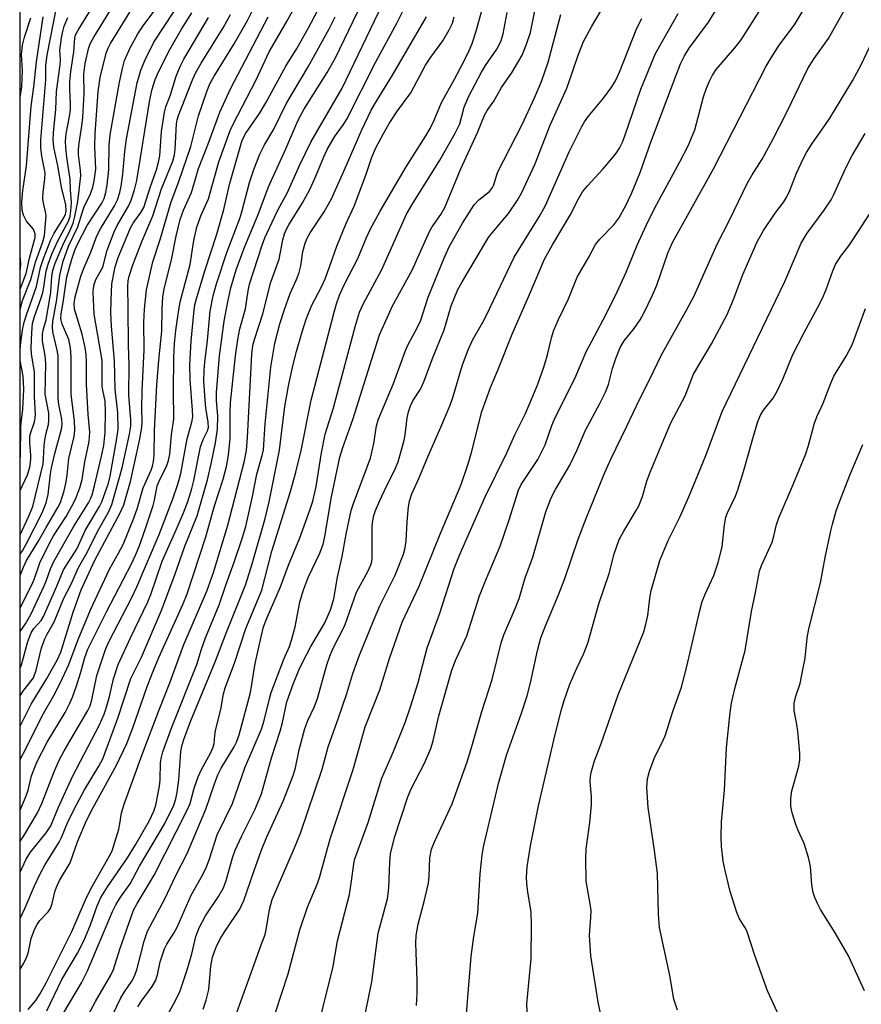
# Model space of a CAD drawing. Units: inches. Extents: x 1309760 to 1315760, y 497449 to 501450.
# Drawn here: x 1309760 to 1309940, y 498274 to 498484 of the extents above; entities that cross this region are included whole.
import ezdxf

# ---------------------------------------------------------------- set-up
doc = ezdxf.new("R2010")
doc.units = ezdxf.units.IN
doc.header["$MEASUREMENT"] = 0
doc.layers.add('NTRL-Trees', color=3, linetype='Continuous')
doc.layers.add('Undefined', color=1, linetype='Continuous')

msp = doc.modelspace()

# ---------------------------------------------------------------- linework, layer by layer
at = {"layer": 'NTRL-Trees'}
msp.add_polyline3d([(1309760.01, 497449.68, 0), (1309760.39, 501449.5, 0)], dxfattribs=at)
at = {"layer": 'Undefined'}
for points, elevation in [([(1309844.85, 498273.51), (1309844.98, 498276.08), (1309845, 498278.92), (1309844.69, 498286.84), (1309844.76, 498288.5), (1309845.21, 498290.89), (1309846.52, 498295.72), (1309847.46, 498299.7), (1309847.59, 498301.16), (1309847.7, 498305.07), (1309848.08, 498306.92), (1309848.72, 498308.52), (1309852.46, 498316.63), (1309855.74, 498325.85), (1309856.7, 498328.88), (1309858.81, 498336.39), (1309861.04, 498343.22), (1309862.95, 498351.06), (1309863.56, 498352.73), (1309865.97, 498358.36), (1309866.8, 498360.54), (1309868.08, 498364.98), (1309869.76, 498369.34), (1309872.52, 498379.07), (1309873.65, 498382.06), (1309874.57, 498383.82), (1309877.69, 498389.06), (1309879.14, 498392.17), (1309880.98, 498396.55), (1309884.07, 498402.23), (1309885.27, 498404.64), (1309885.9, 498406.29), (1309886.79, 498409.69), (1309887.47, 498411.86), (1309888.43, 498414.2), (1309889.25, 498415.61), (1309891.39, 498418.27), (1309892.68, 498420.15), (1309893.52, 498421.67), (1309895.32, 498425.37), (1309896.26, 498427.53), (1309898.59, 498434.4), (1309899.58, 498436.64), (1309908.4, 498452.37), (1309919.64, 498474.36), (1309920.69, 498476.14), (1309922.45, 498478.84), (1309925.73, 498483.2), (1309929.32, 498489.34)], 308), ([(1309821.07, 498256.44), (1309825.09, 498274.17), (1309826.96, 498281.5), (1309827.98, 498287.33), (1309830.53, 498297.23), (1309831, 498300.09), (1309831.44, 498303.79), (1309831.68, 498304.89), (1309834.53, 498312.63), (1309837.47, 498322.1), (1309839.97, 498327.79), (1309842.41, 498334.04), (1309843.58, 498337.34), (1309845.2, 498342.56), (1309847.18, 498349.96), (1309849.83, 498357.43), (1309852.91, 498366.92), (1309854.09, 498369.83), (1309859.56, 498382.29), (1309864.19, 498391.68), (1309865.92, 498395.52), (1309868.15, 498400.11), (1309869.54, 498403.32), (1309870.78, 498406.35), (1309872.11, 498409.97), (1309872.87, 498412.63), (1309873.71, 498416.25), (1309874.22, 498417.9), (1309875.22, 498420.19), (1309877.4, 498424.63), (1309879.25, 498429.21), (1309881.69, 498433.48), (1309883.15, 498436.23), (1309884.09, 498437.36), (1309887.06, 498440.46), (1309888.11, 498441.82), (1309889.63, 498444.53), (1309890.87, 498447.11), (1309892.69, 498451.6), (1309894.98, 498458.1), (1309900.38, 498472.45), (1309901.33, 498474.84), (1309902.16, 498476.59), (1309903.18, 498478.19), (1309907.3, 498483.77), (1309909.4, 498487.1)], 304), ([(1309814.75, 498272.01), (1309817.44, 498280.29), (1309819.95, 498289.66), (1309821.58, 498294.55), (1309823.67, 498299.6), (1309824.21, 498301.1), (1309826.42, 498309.17), (1309831.29, 498323.97), (1309833.86, 498333.09), (1309836.99, 498340.98), (1309839.09, 498347.69), (1309841.79, 498355.48), (1309845.44, 498363.19), (1309849.91, 498374.29), (1309854.4, 498384.92), (1309855.9, 498389.35), (1309856.64, 498391.76), (1309858.87, 498400.53), (1309860.72, 498405.65), (1309862.29, 498409.38), (1309865.34, 498417.03), (1309869.06, 498425.56), (1309872.21, 498433.09), (1309873.92, 498436.14), (1309877.71, 498442.46), (1309879.52, 498446.02), (1309880.36, 498447.46), (1309881.41, 498448.79), (1309884.68, 498452.31), (1309886.76, 498454.72), (1309887.66, 498455.85), (1309888.25, 498456.83), (1309888.89, 498458.13), (1309889.41, 498459.47), (1309892.84, 498469.45), (1309895.94, 498477.04), (1309900.84, 498485.64)], 302), ([(1309833.48, 498269.55), (1309835.31, 498278.54), (1309836.68, 498289.01), (1309838.63, 498296.32), (1309838.84, 498297.36), (1309838.97, 498298.75), (1309839.14, 498304.08), (1309839.33, 498305.91), (1309840.18, 498309.41), (1309843.01, 498318.16), (1309843.72, 498319.85), (1309846.6, 498325.35), (1309847.92, 498328.47), (1309848.4, 498330.1), (1309849.63, 498335.48), (1309852.42, 498345.21), (1309853.22, 498347.25), (1309855.63, 498352.53), (1309858.37, 498361.1), (1309859.6, 498364.31), (1309862.74, 498371.74), (1309864.7, 498377.37), (1309866.66, 498383.73), (1309867.24, 498384.89), (1309870.78, 498390.26), (1309871.77, 498392.07), (1309872.37, 498393.42), (1309873.79, 498397.52), (1309874.36, 498398.9), (1309878.94, 498408.05), (1309881.14, 498413.25), (1309884.75, 498420.08), (1309887.4, 498425.32), (1309889.68, 498430.33), (1309892.05, 498436.09), (1309893.98, 498440.26), (1309895.84, 498444.05), (1309901.18, 498453.87), (1309902.96, 498457.3), (1309904.36, 498460.74), (1309906.25, 498467.81), (1309906.86, 498469.66), (1309907.5, 498471.17), (1309908.18, 498472.42), (1309908.97, 498473.61), (1309912.95, 498478.24), (1309914.29, 498479.98), (1309918.17, 498486.04)], 306), ([(1309855.15, 498266.55), (1309856.53, 498284), (1309857.1, 498288.25), (1309858, 498293.22), (1309858.49, 498301.67), (1309858.88, 498305.63), (1309859.18, 498307.46), (1309862.37, 498320.97), (1309864.14, 498327.07), (1309867.34, 498336), (1309868.53, 498339.73), (1309869.24, 498342.53), (1309870.73, 498349.44), (1309871.48, 498352.09), (1309872.43, 498354.7), (1309875.22, 498361.3), (1309876.59, 498364.81), (1309879.42, 498373.19), (1309881.2, 498377.88), (1309885.13, 498387.48), (1309886.4, 498390.3), (1309889.87, 498397.38), (1309892.57, 498403.09), (1309894.78, 498407.44), (1309897.21, 498412.46), (1309902.69, 498422.34), (1309904.22, 498425.27), (1309909.13, 498436.3), (1309911.82, 498441.43), (1309915.6, 498449.23), (1309916.61, 498451.11), (1309918.76, 498454.5), (1309921.07, 498458.69), (1309924.03, 498464.5), (1309928.53, 498473.85), (1309929.89, 498476.02), (1309932.99, 498480.24), (1309936.56, 498486.6)], 310), ([(1309806.46, 498271.99), (1309810.18, 498282.28), (1309811.62, 498286.49), (1309812.48, 498288.71), (1309812.81, 498290.09), (1309813.41, 498294.01), (1309814.01, 498296.16), (1309818.81, 498307.2), (1309820.04, 498310.35), (1309824.67, 498324.01), (1309825.96, 498328.8), (1309828.21, 498335.05), (1309829.94, 498340.23), (1309831.28, 498344.53), (1309832.67, 498348.41), (1309835.66, 498355.79), (1309837.06, 498358.93), (1309840.31, 498365.49), (1309842.08, 498370.03), (1309842.46, 498371.4), (1309842.68, 498372.83), (1309842.88, 498376.9), (1309843.18, 498380.15), (1309843.4, 498381.33), (1309843.87, 498382.93), (1309845.34, 498386.18), (1309847.27, 498390.84), (1309850.07, 498397.16), (1309852.06, 498401.88), (1309852.63, 498403.52), (1309854.71, 498410.49), (1309855.88, 498413.69), (1309856.82, 498415.74), (1309859.06, 498419.61), (1309859.84, 498421.1), (1309865.78, 498433.49), (1309871.09, 498442.17), (1309872.43, 498444.57), (1309877.5, 498456.03), (1309880.24, 498461.42), (1309880.82, 498462.42), (1309881.67, 498463.63), (1309884.86, 498467.53), (1309886.63, 498469.94), (1309887.42, 498471.19), (1309888.27, 498473.04), (1309892.01, 498482.51), (1309893.03, 498484.54)], 300), ([(1309868.57, 498270.56), (1309868.47, 498273.84), (1309869.4, 498283.51), (1309869.48, 498290.71), (1309869.39, 498293.52), (1309868.66, 498297.71), (1309868.43, 498299.57), (1309868.39, 498300.94), (1309868.52, 498303.16), (1309869.26, 498307.68), (1309870.95, 498316.21), (1309874.51, 498331.45), (1309875.87, 498336.81), (1309876.46, 498338.73), (1309877.69, 498342.23), (1309879.15, 498345.63), (1309880.55, 498348.62), (1309881.48, 498351.01), (1309883.83, 498359.37), (1309886.04, 498365.91), (1309887.1, 498370.07), (1309888.21, 498373.12), (1309889.17, 498374.95), (1309891.86, 498379.35), (1309892.38, 498380.32), (1309893.18, 498382.36), (1309894.14, 498385.6), (1309894.82, 498387.51), (1309899.23, 498398.06), (1309902.34, 498403.83), (1309904.08, 498408.47), (1309907.93, 498415.01), (1309911.31, 498421.27), (1309912.65, 498424.45), (1309914.63, 498429.82), (1309917.68, 498436.76), (1309919.06, 498439.25), (1309921.57, 498442.9), (1309923.38, 498445.36), (1309924.05, 498446.44), (1309924.67, 498447.78), (1309926.13, 498451.5), (1309927.61, 498454.67), (1309928.29, 498455.91), (1309929.46, 498457.82), (1309931.56, 498460.77), (1309933.22, 498463.25), (1309938.08, 498471.25), (1309939.95, 498474.67), (1309942.35, 498479.74)], 312), ([(1309885.1, 498267.85), (1309883.74, 498274.19), (1309882.11, 498284.1), (1309881.88, 498288.45), (1309882.18, 498292.35), (1309882.2, 498293.79), (1309882.02, 498295.23), (1309881.17, 498300.12), (1309881.05, 498305.04), (1309881.14, 498307.01), (1309881.9, 498312.65), (1309882.28, 498316.45), (1309882.3, 498318.18), (1309882.01, 498321.33), (1309882.06, 498322.48), (1309882.21, 498323.33), (1309882.95, 498325.81), (1309884.36, 498329.5), (1309887.97, 498339.92), (1309893.49, 498353.4), (1309893.93, 498355.02), (1309894.34, 498356.93), (1309894.74, 498360.61), (1309895.02, 498362.23), (1309896.9, 498368.67), (1309898.7, 498372.96), (1309901.18, 498377.92), (1309903.1, 498382.29), (1309906.71, 498391.14), (1309910.2, 498400.48), (1309923.61, 498428.29), (1309927.11, 498436.49), (1309928.42, 498438.65), (1309932.01, 498443.55), (1309933.53, 498445.77), (1309934.07, 498446.78), (1309936.68, 498452.61), (1309938, 498455.26), (1309940.8, 498459.97)], 314), ([(1309900.7, 498272.52), (1309899.88, 498274.86), (1309899.05, 498279.95), (1309896.83, 498290.18), (1309896.65, 498293.01), (1309896.37, 498301.76), (1309895.79, 498306.64), (1309894.41, 498315.85), (1309894.11, 498320.14), (1309894.24, 498321.97), (1309894.71, 498323.63), (1309895.86, 498326.67), (1309897.34, 498329.57), (1309898.01, 498331.15), (1309899.71, 498336.4), (1309901.51, 498341.59), (1309902.7, 498345.98), (1309905.46, 498357.96), (1309905.97, 498359.86), (1309906.61, 498361.48), (1309908.44, 498365.42), (1309909.4, 498368.22), (1309910.24, 498371.61), (1309910.72, 498376.28), (1309911.03, 498377.89), (1309911.39, 498378.85), (1309913.1, 498382.42), (1309913.6, 498383.77), (1309914.8, 498387.71), (1309916.76, 498394.73), (1309917.88, 498398.4), (1309918.4, 498399.7), (1309919.1, 498400.81), (1309921.1, 498403.38), (1309922, 498404.85), (1309923.17, 498407.46), (1309925.35, 498412.69), (1309927.72, 498417.28), (1309930.62, 498422.69), (1309931.65, 498424.78), (1309932.44, 498426.62), (1309933.86, 498430.6), (1309934.43, 498431.92), (1309935.57, 498433.75), (1309937.3, 498435.96), (1309938.33, 498437.41), (1309941.89, 498442.9)], 316), ([(1309922.81, 498270.29), (1309919.93, 498276.67), (1309917.2, 498284.17), (1309915.53, 498289.46), (1309915.17, 498290.15), (1309913.93, 498292.06), (1309913.38, 498293.4), (1309911.96, 498297.88), (1309910.87, 498302.38), (1309910.47, 498304.37), (1309910.11, 498307.54), (1309910.03, 498309.57), (1309910.11, 498312.75), (1309910.71, 498319.54), (1309911.19, 498328.63), (1309911.93, 498336.17), (1309912.25, 498338.13), (1309912.95, 498341.29), (1309915.14, 498349.39), (1309916.48, 498357.77), (1309917.35, 498361.79), (1309918.22, 498366.36), (1309918.65, 498367.62), (1309920.92, 498372.6), (1309921.29, 498373.87), (1309921.85, 498376.32), (1309922.37, 498377.79), (1309925.43, 498384.91), (1309928.11, 498391.49), (1309928.61, 498393.02), (1309929.98, 498398), (1309930.44, 498399.37), (1309931.85, 498402.31), (1309933.46, 498406.57), (1309934.11, 498408.06), (1309936.71, 498412.34), (1309938.05, 498414.8), (1309940.87, 498422.56)], 318), ([(1309940.64, 498276.66), (1309937.22, 498284.14), (1309934.4, 498289.03), (1309931.26, 498294.05), (1309930.59, 498295.29), (1309930.03, 498296.57), (1309929.72, 498297.65), (1309929.4, 498299.3), (1309929.1, 498303.25), (1309928.68, 498305.18), (1309927.76, 498308.16), (1309926.39, 498311.09), (1309925.97, 498312.19), (1309925.19, 498314.71), (1309924.89, 498316.13), (1309924.9, 498317.77), (1309925.1, 498319.41), (1309926.65, 498324.65), (1309926.86, 498326.03), (1309926.82, 498327.48), (1309926.39, 498332.16), (1309926.2, 498333.6), (1309925.6, 498336.62), (1309925.6, 498338.09), (1309925.93, 498339.44), (1309926.89, 498342.39), (1309927.22, 498343.82), (1309927.96, 498347.74), (1309928.44, 498352.14), (1309928.74, 498354.06), (1309931.25, 498363.86), (1309932.28, 498369.33), (1309933.45, 498375.03), (1309933.79, 498376.46), (1309934.64, 498379.28), (1309935.29, 498381.22), (1309937.52, 498386.91), (1309940.28, 498393.49)], 320)]:
    msp.add_lwpolyline(points, dxfattribs=dict(at, elevation=elevation))
for points in [[(1309760.09, 498281.31, 282), (1309760.88, 498282.59, 282), (1309761.51, 498283.89, 282), (1309761.88, 498284.99, 282), (1309762.44, 498287.8, 282), (1309763.2, 498289.79, 282), (1309763.72, 498290.82, 282), (1309764.33, 498291.71, 282), (1309766.1, 498293.56, 282), (1309766.57, 498294.25, 282), (1309766.95, 498295.29, 282), (1309767.51, 498297.83, 282), (1309767.85, 498298.83, 282), (1309768.54, 498300.23, 282), (1309770.79, 498304, 282), (1309772.37, 498308.52, 282), (1309774.31, 498313.08, 282), (1309775.67, 498315.73, 282), (1309780.72, 498324.91, 282), (1309782.91, 498329.51, 282), (1309784.24, 498332.89, 282), (1309787.22, 498341.49, 282), (1309788.41, 498344.67, 282), (1309789.79, 498347.93, 282), (1309794.88, 498359.23, 282), (1309795.82, 498361.52, 282), (1309799.85, 498373.7, 282), (1309801.65, 498380.35, 282), (1309803.53, 498386.05, 282), (1309804.25, 498388.79, 282), (1309804.67, 498391.18, 282), (1309805.03, 498394.68, 282), (1309804.99, 498400.45, 282), (1309805.07, 498402.37, 282), (1309806.17, 498412.45, 282), (1309806.68, 498415.9, 282), (1309807.11, 498418.17, 282), (1309808.31, 498422.45, 282), (1309808.86, 498426.35, 282), (1309809.15, 498427.76, 282), (1309811.83, 498436.08, 282), (1309812.45, 498437.64, 282), (1309814.49, 498442.07, 282), (1309815.36, 498443.84, 282), (1309817.24, 498447.17, 282), (1309819.84, 498453.13, 282), (1309822.29, 498458.13, 282), (1309828.94, 498469.64, 282), (1309838.42, 498489.43, 282)], [(1309761.86, 498272.63, 284), (1309763.44, 498274.6, 284), (1309764.35, 498275.95, 284), (1309765.66, 498278.34, 284), (1309771.14, 498289.31, 284), (1309774.09, 498296.09, 284), (1309775.22, 498298.45, 284), (1309779.14, 498305.34, 284), (1309779.76, 498306.6, 284), (1309781.18, 498311.24, 284), (1309781.42, 498312.35, 284), (1309781.78, 498314.74, 284), (1309782.36, 498316.59, 284), (1309786.21, 498327.16, 284), (1309789.84, 498336.71, 284), (1309792.13, 498342.47, 284), (1309795.08, 498350.69, 284), (1309800.05, 498362.08, 284), (1309801.45, 498366.12, 284), (1309804.51, 498376.21, 284), (1309808.01, 498389.67, 284), (1309808.51, 498392.21, 284), (1309808.75, 498394.96, 284), (1309809.64, 498412.75, 284), (1309809.85, 498414.61, 284), (1309810.21, 498415.94, 284), (1309811.98, 498421.4, 284), (1309813.74, 498428.17, 284), (1309815.49, 498433.1, 284), (1309816.3, 498437.19, 284), (1309816.65, 498438.49, 284), (1309817.05, 498439.49, 284), (1309817.54, 498440.45, 284), (1309820.51, 498445.15, 284), (1309822.03, 498447.97, 284), (1309823.37, 498450.86, 284), (1309825.05, 498455, 284), (1309825.76, 498456.53, 284), (1309827.35, 498459.27, 284), (1309829.29, 498461.86, 284), (1309830, 498462.99, 284), (1309836.2, 498475.28, 284), (1309840.67, 498483.56, 284), (1309844.43, 498491.18, 284)], [(1309760.09, 498292.13, 280), (1309761.08, 498294.23, 280), (1309763.18, 498299.09, 280), (1309764.4, 498301.68, 280), (1309765.47, 498303.66, 280), (1309768.48, 498308.45, 280), (1309768.97, 498309.45, 280), (1309770.39, 498312.89, 280), (1309772.2, 498316.55, 280), (1309773.87, 498319.61, 280), (1309776.96, 498324.68, 280), (1309777.76, 498326.22, 280), (1309781.03, 498334.96, 280), (1309783.75, 498343.41, 280), (1309786.06, 498347.98, 280), (1309790.3, 498357.81, 280), (1309793.2, 498365.61, 280), (1309795.36, 498371.69, 280), (1309797.94, 498378.24, 280), (1309800.17, 498385.94, 280), (1309800.99, 498389.31, 280), (1309801.89, 498393.79, 280), (1309802.3, 498396.72, 280), (1309802.36, 498399.61, 280), (1309802.11, 498402.82, 280), (1309802.08, 498404.58, 280), (1309802.73, 498412.44, 280), (1309803.77, 498419.82, 280), (1309804.51, 498423.95, 280), (1309805.19, 498426.97, 280), (1309806.32, 498430.79, 280), (1309807.98, 498435.46, 280), (1309811.03, 498442.62, 280), (1309813.25, 498448.58, 280), (1309816.92, 498456.68, 280), (1309819.48, 498462.65, 280), (1309820.78, 498465.09, 280), (1309825.79, 498473.01, 280), (1309827.56, 498476.14, 280), (1309833.28, 498487.97, 280)], [(1309760.1, 498383.58, 254), (1309760.12, 498383.61, 254), (1309761.71, 498386.99, 254), (1309762.15, 498388.61, 254), (1309762.42, 498390.26, 254), (1309762.43, 498391.13, 254), (1309762.17, 498393.81, 254), (1309762.16, 498394.98, 254), (1309762.28, 498395.59, 254), (1309763.17, 498398.31, 254), (1309763.32, 498399.14, 254), (1309763.36, 498399.97, 254), (1309763.21, 498403.64, 254), (1309763.17, 498408.99, 254), (1309762.57, 498412.79, 254), (1309762.47, 498414.13, 254), (1309762.58, 498417.42, 254), (1309762.78, 498419.35, 254), (1309763.19, 498420.84, 254), (1309764.57, 498424.6, 254), (1309764.99, 498425.99, 254), (1309765.21, 498427.12, 254), (1309765.66, 498430.51, 254), (1309766.09, 498432.05, 254), (1309766.88, 498434.13, 254), (1309768.14, 498436.99, 254), (1309770.43, 498441.22, 254), (1309770.79, 498442.28, 254), (1309770.98, 498443.4, 254), (1309771.1, 498445.1, 254), (1309770.86, 498447.94, 254), (1309770.83, 498450.15, 254), (1309770.07, 498454.87, 254), (1309769.86, 498456.91, 254), (1309769.8, 498458.32, 254), (1309769.96, 498459.89, 254), (1309770.67, 498463.6, 254), (1309770.86, 498465, 254), (1309770.9, 498466.22, 254), (1309770.73, 498469.4, 254), (1309770.74, 498471.1, 254), (1309770.95, 498473.18, 254), (1309771.62, 498477.45, 254), (1309771.77, 498480.42, 254), (1309771.98, 498481.08, 254), (1309772.5, 498482.06, 254), (1309776.85, 498489.16, 254)], [(1309760.1, 498374.17, 256), (1309761.92, 498377.97, 256), (1309762.84, 498380.18, 256), (1309765, 498389.35, 256), (1309765.14, 498390.42, 256), (1309765.25, 498393.24, 256), (1309765.37, 498394.4, 256), (1309765.65, 498395.86, 256), (1309766.16, 498397.75, 256), (1309766.28, 498398.55, 256), (1309766.21, 498400.14, 256), (1309765.45, 498404.2, 256), (1309765.61, 498410.8, 256), (1309765.44, 498412.41, 256), (1309764.88, 498415.65, 256), (1309764.91, 498417.05, 256), (1309765.05, 498417.88, 256), (1309765.65, 498420.15, 256), (1309766.49, 498424.67, 256), (1309766.66, 498426.02, 256), (1309766.87, 498429.46, 256), (1309767.08, 498430.67, 256), (1309767.63, 498432.26, 256), (1309769.21, 498436.1, 256), (1309770.79, 498439.27, 256), (1309771.45, 498440.78, 256), (1309771.83, 498442.19, 256), (1309772.44, 498445.42, 256), (1309773.08, 498450.88, 256), (1309773.03, 498452.02, 256), (1309772.61, 498455.48, 256), (1309772.6, 498456.57, 256), (1309772.72, 498457.88, 256), (1309773.33, 498461.61, 256), (1309773.53, 498463.36, 256), (1309773.77, 498468.53, 256), (1309773.74, 498472.64, 256), (1309774, 498474.91, 256), (1309774.77, 498478.34, 256), (1309775.17, 498479.3, 256), (1309775.87, 498480.56, 256), (1309780.55, 498488.21, 256)], [(1309760.1, 498333.27, 270), (1309762.45, 498337.96, 270), (1309765.81, 498343.43, 270), (1309768.05, 498347.33, 270), (1309768.78, 498349.09, 270), (1309771.46, 498357.58, 270), (1309773.18, 498362.39, 270), (1309776.05, 498368.76, 270), (1309781.46, 498378.72, 270), (1309782.25, 498380.55, 270), (1309783.68, 498385.56, 270), (1309785.61, 498394.32, 270), (1309786.13, 498397.1, 270), (1309786.2, 498398.29, 270), (1309786.13, 498401.22, 270), (1309786.18, 498404.97, 270), (1309786.66, 498413.7, 270), (1309786.58, 498419.52, 270), (1309786.7, 498422.37, 270), (1309787.12, 498426.51, 270), (1309788.48, 498432.49, 270), (1309790.03, 498437.3, 270), (1309792.43, 498445.35, 270), (1309794.05, 498449.66, 270), (1309796.59, 498457.21, 270), (1309798.22, 498463.72, 270), (1309800.02, 498468.96, 270), (1309800.69, 498470.58, 270), (1309801.59, 498472.25, 270), (1309805.87, 498479.13, 270), (1309808.74, 498484.09, 270), (1309810.56, 498487.8, 270)], [(1309760.1, 498365.43, 260), (1309760.82, 498367.24, 260), (1309761.41, 498368.53, 260), (1309763.97, 498372.72, 260), (1309765.65, 498375.73, 260), (1309768.19, 498379.97, 260), (1309768.72, 498381.05, 260), (1309769.13, 498382.17, 260), (1309769.53, 498383.58, 260), (1309769.93, 498385.51, 260), (1309770.16, 498386.9, 260), (1309770.55, 498390.5, 260), (1309771.65, 498395.15, 260), (1309771.83, 498396.52, 260), (1309771.71, 498398.55, 260), (1309771.05, 498404.16, 260), (1309770.99, 498412.21, 260), (1309770.88, 498414.16, 260), (1309770.5, 498415.89, 260), (1309769.1, 498419.21, 260), (1309768.86, 498420.02, 260), (1309768.79, 498420.56, 260), (1309768.85, 498421.4, 260), (1309769.31, 498423.84, 260), (1309770.08, 498429.28, 260), (1309771.14, 498433.11, 260), (1309771.8, 498435.01, 260), (1309772.34, 498436.29, 260), (1309774.43, 498440.28, 260), (1309777.56, 498445.07, 260), (1309778.06, 498446.09, 260), (1309778.38, 498447.06, 260), (1309778.73, 498448.89, 260), (1309779.11, 498452.27, 260), (1309779.17, 498457.49, 260), (1309779.38, 498459.65, 260), (1309781.34, 498470.92, 260), (1309781.98, 498473.88, 260), (1309782.46, 498475.54, 260), (1309783.63, 498478.27, 260), (1309785.3, 498481.26, 260), (1309786.58, 498483.2, 260), (1309789.65, 498487.23, 260)], [(1309760.11, 498422.36, 250), (1309760.59, 498424.22, 250), (1309762.43, 498428.71, 250), (1309763.39, 498432.42, 250), (1309764.95, 498436.78, 250), (1309765.31, 498438.14, 250), (1309765.64, 498442.35, 250), (1309765.55, 498443.2, 250), (1309765.02, 498445.39, 250), (1309764.94, 498446.2, 250), (1309765.02, 498447.37, 250), (1309765.39, 498450.31, 250), (1309765.44, 498451.47, 250), (1309765.35, 498452.26, 250), (1309764.73, 498455.14, 250), (1309764.57, 498456.87, 250), (1309764.52, 498458.6, 250), (1309765.59, 498471.42, 250), (1309765.61, 498474.56, 250), (1309765.92, 498476.67, 250), (1309767.98, 498487.23, 250)], [(1309799.23, 498272.69, 298), (1309799.86, 498274.67, 298), (1309800.45, 498276.96, 298), (1309800.91, 498281.89, 298), (1309801.27, 498283.84, 298), (1309801.64, 498285.09, 298), (1309802.17, 498286.37, 298), (1309803.12, 498288.1, 298), (1309804.16, 498289.78, 298), (1309807.06, 498294.13, 298), (1309807.97, 498295.94, 298), (1309810.05, 498302.18, 298), (1309811.63, 498306.57, 298), (1309812.89, 498309.56, 298), (1309816.32, 498317.21, 298), (1309818.49, 498322.72, 298), (1309818.96, 498324.36, 298), (1309819.8, 498328.16, 298), (1309821.02, 498332.72, 298), (1309821.64, 498334.48, 298), (1309822.95, 498337.31, 298), (1309823.67, 498339.17, 298), (1309825.71, 498346.35, 298), (1309826.3, 498348.18, 298), (1309827, 498349.75, 298), (1309829.57, 498354.78, 298), (1309832.05, 498361.88, 298), (1309834.54, 498366.47, 298), (1309835.1, 498367.72, 298), (1309835.29, 498368.44, 298), (1309835.4, 498369.25, 298), (1309835.41, 498376.05, 298), (1309835.5, 498377.15, 298), (1309835.73, 498378.28, 298), (1309836.08, 498379.37, 298), (1309837, 498381.5, 298), (1309838.51, 498384.67, 298), (1309840.19, 498387.89, 298), (1309840.92, 498389.73, 298), (1309842.26, 498394.42, 298), (1309842.46, 498395.55, 298), (1309842.85, 498399.13, 298), (1309843.15, 498400.43, 298), (1309843.59, 498401.76, 298), (1309844.06, 498402.77, 298), (1309845.69, 498405.32, 298), (1309846.45, 498406.83, 298), (1309848.31, 498411.85, 298), (1309850.77, 498417.97, 298), (1309852.3, 498423.12, 298), (1309853.72, 498426.59, 298), (1309854.61, 498428.24, 298), (1309860.25, 498437.69, 298), (1309861.02, 498438.72, 298), (1309864.54, 498442.84, 298), (1309866.49, 498445.69, 298), (1309867.35, 498447.17, 298), (1309870.15, 498453.35, 298), (1309873.44, 498461.77, 298), (1309877, 498469.63, 298), (1309878.11, 498472.7, 298), (1309879.46, 498476.73, 298), (1309880.58, 498479.64, 298), (1309882.34, 498482.93, 298), (1309885.02, 498487.36, 298)], [(1309760.1, 498315.24, 274), (1309761.41, 498318.34, 274), (1309761.8, 498319.55, 274), (1309762.56, 498322.62, 274), (1309763.7, 498325.55, 274), (1309765.9, 498329.81, 274), (1309769.71, 498336.19, 274), (1309770.75, 498338.18, 274), (1309771.29, 498339.46, 274), (1309772.13, 498341.88, 274), (1309773.06, 498344.77, 274), (1309773.96, 498347.94, 274), (1309774.62, 498349.69, 274), (1309778.56, 498357.68, 274), (1309783.94, 498367.92, 274), (1309784.8, 498369.78, 274), (1309785.54, 498371.66, 274), (1309786.91, 498375.51, 274), (1309788.53, 498380.44, 274), (1309788.83, 498381.56, 274), (1309789.41, 498384.6, 274), (1309789.84, 498385.65, 274), (1309791.49, 498388.99, 274), (1309791.81, 498390.03, 274), (1309792.09, 498391.36, 274), (1309792.51, 498395.54, 274), (1309792.97, 498398.95, 274), (1309792.89, 498404.87, 274), (1309792.99, 498412.1, 274), (1309793.12, 498414.96, 274), (1309793.42, 498417.82, 274), (1309793.88, 498421.33, 274), (1309794.31, 498423.94, 274), (1309796.49, 498431.95, 274), (1309797.28, 498437.07, 274), (1309797.87, 498439.96, 274), (1309798.76, 498442.36, 274), (1309800.42, 498446, 274), (1309802.61, 498453.89, 274), (1309804.99, 498460.6, 274), (1309805.71, 498462.1, 274), (1309810.53, 498471.31, 274), (1309813.38, 498477.42, 274), (1309817.24, 498484.05, 274), (1309818.48, 498486.4, 274)], [(1309760.1, 498308.68, 276), (1309760.89, 498309.8, 276), (1309763.84, 498314.72, 276), (1309764.76, 498316.68, 276), (1309767.34, 498323.36, 276), (1309768.47, 498325.97, 276), (1309769.53, 498327.97, 276), (1309774.56, 498336.62, 276), (1309775.06, 498337.59, 276), (1309775.46, 498338.87, 276), (1309776.54, 498344.06, 276), (1309778.33, 498349.64, 276), (1309779.11, 498351.29, 276), (1309784.01, 498360.78, 276), (1309785.07, 498363.06, 276), (1309789.84, 498374.22, 276), (1309792.74, 498381.84, 276), (1309793.84, 498384.95, 276), (1309794.48, 498387.27, 276), (1309795.82, 498394.67, 276), (1309796.81, 498398.27, 276), (1309797.01, 498399.36, 276), (1309796.99, 498400.83, 276), (1309796.45, 498407.35, 276), (1309796.42, 498410.47, 276), (1309796.71, 498415.56, 276), (1309797.27, 498421.54, 276), (1309797.5, 498423.35, 276), (1309797.87, 498424.92, 276), (1309799.71, 498430.82, 276), (1309802.2, 498438.4, 276), (1309803.64, 498443.72, 276), (1309804.87, 498449.08, 276), (1309807.61, 498458.54, 276), (1309808.34, 498460, 276), (1309811.26, 498464.24, 276), (1309812.67, 498466.54, 276), (1309816.94, 498474.33, 276), (1309819.26, 498478.14, 276), (1309821.75, 498482.52, 276), (1309823.78, 498486.34, 276)], [(1309760.1, 498358.45, 262), (1309760.6, 498359.51, 262), (1309762.65, 498363.61, 262), (1309763.19, 498364.83, 262), (1309764.34, 498368.13, 262), (1309766.37, 498372.34, 262), (1309767.24, 498373.9, 262), (1309769.92, 498378.06, 262), (1309771.19, 498380.25, 262), (1309771.95, 498381.76, 262), (1309772.9, 498384.16, 262), (1309773.39, 498385.97, 262), (1309773.95, 498389.77, 262), (1309774.88, 498394.07, 262), (1309775.03, 498396.09, 262), (1309774.69, 498399.9, 262), (1309774.27, 498406.33, 262), (1309774.31, 498411.3, 262), (1309774.25, 498412.73, 262), (1309774.01, 498414.17, 262), (1309773.36, 498417.03, 262), (1309771.76, 498422.43, 262), (1309771.65, 498423.59, 262), (1309771.85, 498425.02, 262), (1309773.06, 498429.42, 262), (1309773.77, 498431.27, 262), (1309775.24, 498434.61, 262), (1309776.5, 498438.08, 262), (1309777.28, 498439.59, 262), (1309780.32, 498444.5, 262), (1309780.91, 498445.76, 262), (1309781.43, 498447.35, 262), (1309781.74, 498448.72, 262), (1309782.1, 498451.24, 262), (1309782.51, 498456.09, 262), (1309782.88, 498458.84, 262), (1309785.15, 498470.76, 262), (1309785.91, 498473.52, 262), (1309786.86, 498475.7, 262), (1309788.67, 498479.45, 262), (1309792.95, 498485.97, 262)], [(1309760.1, 498369.98, 258), (1309760.58, 498370.75, 258), (1309761.44, 498372.28, 258), (1309764.81, 498378.88, 258), (1309765.71, 498381, 258), (1309766.13, 498382.74, 258), (1309766.62, 498387.16, 258), (1309766.85, 498388.5, 258), (1309767.51, 498391.52, 258), (1309768.95, 498396.74, 258), (1309769.1, 498397.77, 258), (1309769, 498398.9, 258), (1309768.37, 498402.02, 258), (1309768.22, 498403.39, 258), (1309768.24, 498412.43, 258), (1309768.06, 498413.62, 258), (1309767.09, 498417.56, 258), (1309767.02, 498418.68, 258), (1309767.1, 498419.79, 258), (1309767.93, 498424.44, 258), (1309768.57, 498429.68, 258), (1309769.29, 498432.68, 258), (1309770.45, 498435.85, 258), (1309772.42, 498440, 258), (1309773.74, 498444.12, 258), (1309775.18, 498447.07, 258), (1309775.64, 498448.46, 258), (1309775.95, 498449.86, 258), (1309776.28, 498452.31, 258), (1309776.08, 498457.13, 258), (1309776.18, 498459.93, 258), (1309776.79, 498468.84, 258), (1309777.24, 498471.94, 258), (1309778.53, 498477.11, 258), (1309778.93, 498478.19, 258), (1309779.42, 498479.19, 258), (1309783.58, 498485.89, 258)], [(1309760.1, 498353.51, 264), (1309761.23, 498355.14, 264), (1309762.37, 498357.13, 264), (1309765.26, 498363.26, 264), (1309765.76, 498364.48, 264), (1309766.58, 498366.91, 264), (1309767.28, 498368.42, 264), (1309771.53, 498375.87, 264), (1309774.71, 498381.02, 264), (1309775.22, 498381.99, 264), (1309775.5, 498382.7, 264), (1309776.04, 498384.65, 264), (1309777.54, 498390.93, 264), (1309778.02, 498393.27, 264), (1309778.3, 498396.1, 264), (1309778.38, 498400.44, 264), (1309778.32, 498402.75, 264), (1309777.78, 498405.08, 264), (1309777.68, 498405.93, 264), (1309777.62, 498411.4, 264), (1309775.96, 498421.3, 264), (1309775.75, 498426.01, 264), (1309775.78, 498426.88, 264), (1309775.91, 498427.7, 264), (1309776.29, 498428.73, 264), (1309777.76, 498431.41, 264), (1309778.71, 498435.02, 264), (1309780.21, 498438.93, 264), (1309780.87, 498440.25, 264), (1309783.3, 498444.39, 264), (1309783.85, 498445.7, 264), (1309784.58, 498447.89, 264), (1309785.04, 498449.88, 264), (1309787.86, 498467.13, 264), (1309788.37, 498469.45, 264), (1309788.98, 498471.47, 264), (1309789.78, 498473.29, 264), (1309792.13, 498477.91, 264), (1309794.65, 498482.28, 264), (1309796.8, 498485.76, 264)], [(1309760.1, 498339.73, 268), (1309760.72, 498340.64, 268), (1309762.94, 498343.59, 268), (1309763.53, 498345.19, 268), (1309764.68, 498350.01, 268), (1309765.36, 498351.88, 268), (1309765.88, 498352.91, 268), (1309767.42, 498355.52, 268), (1309769.45, 498360.59, 268), (1309771.05, 498363.62, 268), (1309772.59, 498367.18, 268), (1309774.51, 498370.51, 268), (1309776.63, 498374.87, 268), (1309779, 498378.98, 268), (1309779.75, 498380.63, 268), (1309781.95, 498388.44, 268), (1309783.52, 498395.66, 268), (1309783.79, 498397.4, 268), (1309783.77, 498398.73, 268), (1309783.32, 498404.04, 268), (1309783.4, 498410.42, 268), (1309783.26, 498414.76, 268), (1309783.23, 498422.48, 268), (1309783.11, 498427.34, 268), (1309783.18, 498428.43, 268), (1309783.39, 498429.46, 268), (1309784.19, 498431.84, 268), (1309786.18, 498436.99, 268), (1309788.5, 498442.35, 268), (1309790.31, 498448.16, 268), (1309792.73, 498454.07, 268), (1309793.09, 498455.43, 268), (1309793.25, 498456.55, 268), (1309793.51, 498462.01, 268), (1309793.67, 498462.86, 268), (1309794, 498463.83, 268), (1309796.98, 498471.44, 268), (1309797.67, 498472.99, 268), (1309798.81, 498474.97, 268), (1309803.5, 498482.56, 268), (1309805.07, 498485.4, 268)], [(1309772.54, 498267.45, 290), (1309776.21, 498274.39, 290), (1309779.53, 498280, 290), (1309780.04, 498281.18, 290), (1309781.42, 498285.55, 290), (1309784.35, 498293.88, 290), (1309785.12, 498295.32, 290), (1309788.74, 498301.41, 290), (1309795.85, 498315.27, 290), (1309796.47, 498316.72, 290), (1309797.29, 498319.96, 290), (1309798.17, 498322.42, 290), (1309798.9, 498323.97, 290), (1309800.83, 498327.44, 290), (1309801.41, 498328.74, 290), (1309801.61, 498329.55, 290), (1309801.72, 498331.23, 290), (1309801.91, 498332.33, 290), (1309803.02, 498336.83, 290), (1309803.6, 498340.18, 290), (1309803.92, 498341.46, 290), (1309805.94, 498346.73, 290), (1309808.34, 498354.1, 290), (1309811.77, 498362.28, 290), (1309813.93, 498370.62, 290), (1309817.95, 498383.38, 290), (1309819.05, 498387.53, 290), (1309820.18, 498392.19, 290), (1309822.33, 498402.92, 290), (1309827.16, 498421.45, 290), (1309827.77, 498423.57, 290), (1309828.41, 498425.42, 290), (1309829.39, 498427.57, 290), (1309832.3, 498433.2, 290), (1309834.16, 498437.74, 290), (1309835.05, 498439.55, 290), (1309837.12, 498443.37, 290), (1309842.67, 498452.84, 290), (1309846.84, 498459.43, 290), (1309847.77, 498461.03, 290), (1309848.64, 498462.84, 290), (1309850.18, 498466.56, 290), (1309853, 498471.56, 290), (1309854.98, 498475.35, 290), (1309856.12, 498477.71, 290), (1309856.74, 498479.23, 290), (1309857.52, 498481.63, 290), (1309858.88, 498486.49, 290)], [(1309779.13, 498269.93, 292), (1309781.63, 498275.13, 292), (1309782.4, 498276.42, 292), (1309783.98, 498278.74, 292), (1309784.49, 498279.63, 292), (1309785.03, 498281.16, 292), (1309786.61, 498287.23, 292), (1309787.33, 498289.37, 292), (1309791.08, 498296.3, 292), (1309793.33, 498301.13, 292), (1309795.83, 498306.02, 292), (1309799.81, 498315.46, 292), (1309801.57, 498320.66, 292), (1309802.39, 498322.82, 292), (1309803.12, 498324.23, 292), (1309805.88, 498328.82, 292), (1309806.37, 498329.82, 292), (1309806.97, 498331.36, 292), (1309809.36, 498340.45, 292), (1309810.38, 498346.61, 292), (1309811.62, 498352.35, 292), (1309812.18, 498354.44, 292), (1309812.93, 498356.44, 292), (1309815.75, 498363, 292), (1309817.51, 498367.69, 292), (1309819.94, 498373.5, 292), (1309822.05, 498379.41, 292), (1309822.67, 498381.35, 292), (1309823.43, 498384.51, 292), (1309824.53, 498391.67, 292), (1309825.33, 498395.65, 292), (1309827.09, 498401.33, 292), (1309831.82, 498418.89, 292), (1309832.69, 498421.74, 292), (1309833.56, 498423.59, 292), (1309837.46, 498430.9, 292), (1309842.76, 498442.68, 292), (1309843.97, 498444.74, 292), (1309849.84, 498454.22, 292), (1309853.14, 498460.01, 292), (1309854.1, 498462.03, 292), (1309855.03, 498465.58, 292), (1309856.05, 498467.95, 292), (1309858.73, 498473.06, 292), (1309859.61, 498474.47, 292), (1309862.06, 498478.02, 292), (1309862.64, 498479.03, 292), (1309862.98, 498479.83, 292), (1309863.4, 498481.24, 292), (1309864.27, 498485.81, 292)], [(1309785.27, 498273.22, 294), (1309786, 498274.4, 294), (1309788.36, 498277.59, 294), (1309789.07, 498278.78, 294), (1309789.5, 498280.05, 294), (1309790.06, 498282.86, 294), (1309791, 498285.59, 294), (1309791.5, 498286.61, 294), (1309792.99, 498288.97, 294), (1309793.69, 498290.24, 294), (1309796.67, 498297.12, 294), (1309798.82, 498300.88, 294), (1309799.87, 498302.96, 294), (1309800.6, 498304.86, 294), (1309802.23, 498310, 294), (1309805.52, 498316.67, 294), (1309808.14, 498324.35, 294), (1309811.72, 498332.61, 294), (1309812.31, 498334.47, 294), (1309813.4, 498339.06, 294), (1309813.8, 498340.41, 294), (1309816.48, 498347.54, 294), (1309817.68, 498350.27, 294), (1309818.15, 498351.62, 294), (1309818.91, 498354.5, 294), (1309819.91, 498359.77, 294), (1309820.6, 498362.14, 294), (1309821.67, 498365.01, 294), (1309824.2, 498370.25, 294), (1309824.91, 498372.13, 294), (1309825.27, 498373.8, 294), (1309826.69, 498382.25, 294), (1309828.49, 498390.78, 294), (1309829.13, 498392.85, 294), (1309831.22, 498398.8, 294), (1309836.97, 498416.89, 294), (1309838.85, 498421.2, 294), (1309839.69, 498422.94, 294), (1309843.93, 498430.75, 294), (1309847.63, 498438.98, 294), (1309848.22, 498440, 294), (1309850.08, 498442.65, 294), (1309850.89, 498444.16, 294), (1309854.29, 498452.24, 294), (1309857.98, 498460.32, 294), (1309859.41, 498463.87, 294), (1309859.97, 498464.84, 294), (1309861.4, 498466.9, 294), (1309863.06, 498469.77, 294), (1309865.34, 498473.07, 294), (1309867.43, 498476.69, 294), (1309868.4, 498479.09, 294), (1309869.21, 498481.56, 294), (1309870.17, 498486.16, 294)], [(1309789.95, 498268.44, 296), (1309793.3, 498274.6, 296), (1309794.34, 498276.67, 296), (1309795.83, 498281.1, 296), (1309796.79, 498284.55, 296), (1309797.69, 498288.25, 296), (1309798.36, 498290.11, 296), (1309799.74, 498292.65, 296), (1309802.56, 498296.8, 296), (1309803.57, 498298.65, 296), (1309804.14, 498300.23, 296), (1309805.53, 498305.08, 296), (1309806.11, 498306.7, 296), (1309807.42, 498309.67, 296), (1309810.32, 498315.33, 296), (1309811.72, 498318.76, 296), (1309813.86, 498326.47, 296), (1309815.74, 498332.17, 296), (1309816.2, 498334.02, 296), (1309817.12, 498338.44, 296), (1309818.46, 498342.18, 296), (1309819.69, 498345.18, 296), (1309820.48, 498346.88, 296), (1309822.27, 498350.24, 296), (1309825.26, 498355.31, 296), (1309826.49, 498358.12, 296), (1309827.17, 498360.43, 296), (1309827.96, 498365.07, 296), (1309828.96, 498369.48, 296), (1309829.87, 498374.67, 296), (1309830.92, 498379.34, 296), (1309831.48, 498381.03, 296), (1309835, 498390.55, 296), (1309835.71, 498393.66, 296), (1309836.33, 498397.48, 296), (1309836.67, 498398.72, 296), (1309839.98, 498406.53, 296), (1309842.52, 498413.58, 296), (1309843.08, 498414.84, 296), (1309844.95, 498418.24, 296), (1309845.81, 498420.02, 296), (1309847.36, 498424.93, 296), (1309850.86, 498433.49, 296), (1309851.94, 498435.87, 296), (1309854.71, 498440.79, 296), (1309857.2, 498444.7, 296), (1309858.17, 498445.76, 296), (1309860.47, 498447.53, 296), (1309861.13, 498448.38, 296), (1309861.39, 498448.99, 296), (1309861.94, 498450.91, 296), (1309862.28, 498451.73, 296), (1309867.48, 498461.87, 296), (1309870.13, 498467.61, 296), (1309871.58, 498471.08, 296), (1309873.05, 498475.18, 296), (1309875.7, 498485.41, 296)], [(1309760.09, 498302.02, 278), (1309761.38, 498304.78, 278), (1309762.3, 498306.3, 278), (1309765.68, 498310.46, 278), (1309766.64, 498311.95, 278), (1309768.34, 498315.93, 278), (1309771.39, 498322.59, 278), (1309777.08, 498333.49, 278), (1309778.06, 498335.79, 278), (1309778.53, 498337.11, 278), (1309779.2, 498339.56, 278), (1309780.08, 498343.37, 278), (1309781.09, 498346.44, 278), (1309783.7, 498352.13, 278), (1309787.41, 498359.81, 278), (1309788.03, 498361.38, 278), (1309790.51, 498368.51, 278), (1309793.48, 498375.18, 278), (1309795.03, 498378.85, 278), (1309795.87, 498381.04, 278), (1309796.72, 498383.78, 278), (1309797.24, 498385.75, 278), (1309798.7, 498392.94, 278), (1309799.26, 498394.52, 278), (1309800.17, 498396.39, 278), (1309800.38, 498397.11, 278), (1309800.34, 498398.25, 278), (1309799.83, 498401.31, 278), (1309799.64, 498402.97, 278), (1309799.42, 498407.09, 278), (1309799.46, 498409.35, 278), (1309799.59, 498411.04, 278), (1309800.18, 498415.73, 278), (1309800.77, 498421.99, 278), (1309801.36, 498425.22, 278), (1309802.08, 498427.82, 278), (1309804.31, 498434.54, 278), (1309807.11, 498441.79, 278), (1309807.54, 498443.24, 278), (1309809.12, 498449.45, 278), (1309810.07, 498452.29, 278), (1309811.37, 498455.57, 278), (1309812.35, 498457.53, 278), (1309814.34, 498460.87, 278), (1309816.99, 498466.33, 278), (1309821.72, 498474.18, 278), (1309826.22, 498482.37, 278), (1309827.5, 498484.91, 278)], [(1309760.1, 498326.09, 272), (1309760.75, 498327.31, 272), (1309765.07, 498335.97, 272), (1309767.31, 498339.76, 272), (1309768.74, 498342.59, 272), (1309770.52, 498346.39, 272), (1309772.5, 498351.75, 272), (1309775.12, 498358.14, 272), (1309779.19, 498366.81, 272), (1309781.15, 498370.26, 272), (1309782.11, 498372.11, 272), (1309784.4, 498377.68, 272), (1309785.19, 498379.92, 272), (1309786.43, 498384.21, 272), (1309788.11, 498388, 272), (1309788.4, 498388.81, 272), (1309788.62, 498389.83, 272), (1309788.74, 498391.16, 272), (1309788.85, 498396.44, 272), (1309789.32, 498406.14, 272), (1309789.75, 498411.47, 272), (1309790.38, 498417.68, 272), (1309790.46, 498422.48, 272), (1309790.61, 498424.97, 272), (1309790.93, 498426.72, 272), (1309792.47, 498432.91, 272), (1309793.5, 498438.01, 272), (1309794.36, 498441.57, 272), (1309795.02, 498443.53, 272), (1309796.75, 498447.32, 272), (1309798.28, 498452.47, 272), (1309800.27, 498457.55, 272), (1309802.83, 498464.53, 272), (1309805.07, 498469.5, 272), (1309813.15, 498484.89, 272)], [(1309760.1, 498345.65, 266), (1309760.37, 498346.34, 266), (1309761.74, 498351.33, 266), (1309762.44, 498353.21, 266), (1309763.07, 498354.14, 266), (1309764.59, 498355.86, 266), (1309765.1, 498356.69, 266), (1309767.95, 498363.15, 266), (1309769.36, 498366.65, 266), (1309772.29, 498371.2, 266), (1309773.98, 498375.08, 266), (1309777.06, 498380.22, 266), (1309777.57, 498381.23, 266), (1309777.94, 498382.19, 266), (1309778.97, 498385.19, 266), (1309779.38, 498386.67, 266), (1309780.81, 498394.73, 266), (1309781.05, 498396.75, 266), (1309781.03, 498400.22, 266), (1309780.46, 498405.29, 266), (1309780.31, 498411.29, 266), (1309779.66, 498418.74, 266), (1309779.53, 498421.66, 266), (1309779.56, 498424.31, 266), (1309779.72, 498427.84, 266), (1309780.4, 498431.46, 266), (1309781.08, 498433.42, 266), (1309783.69, 498439.79, 266), (1309784.25, 498440.75, 266), (1309785.91, 498443.04, 266), (1309786.53, 498444.14, 266), (1309787.99, 498448.65, 266), (1309789.28, 498452.2, 266), (1309789.72, 498453.8, 266), (1309789.96, 498455.15, 266), (1309790.36, 498460.39, 266), (1309790.98, 498464.54, 266), (1309791.28, 498465.63, 266), (1309792.24, 498468.19, 266), (1309793.46, 498472.22, 266), (1309794.35, 498474.3, 266), (1309795.12, 498475.84, 266), (1309800.41, 498484.78, 266)], [(1309760.11, 498426.7, 248), (1309761.38, 498430.04, 248), (1309762.12, 498433.3, 248), (1309763.29, 498437.72, 248), (1309763.32, 498438.52, 248), (1309763.14, 498439.1, 248), (1309762.86, 498439.55, 248), (1309761.49, 498441.24, 248), (1309760.83, 498442.47, 248), (1309760.54, 498443.58, 248), (1309760.49, 498445.24, 248), (1309760.68, 498447.76, 248), (1309761.48, 498453.05, 248), (1309762.47, 498465.8, 248), (1309763.06, 498469.91, 248), (1309763.58, 498475.25, 248), (1309765.03, 498484.87, 248)], [(1309760.11, 498413.54, 252), (1309760.18, 498414.67, 252), (1309760.59, 498417.9, 252), (1309760.98, 498419.61, 252), (1309761.46, 498421.21, 252), (1309763.61, 498427.27, 252), (1309764.46, 498431.29, 252), (1309765.09, 498433.24, 252), (1309766.6, 498437.07, 252), (1309767.42, 498438.64, 252), (1309769.44, 498441.91, 252), (1309769.79, 498442.7, 252), (1309769.94, 498443.44, 252), (1309769.87, 498444.7, 252), (1309768.93, 498448.45, 252), (1309768.16, 498453.02, 252), (1309767.32, 498457.06, 252), (1309767.15, 498458.63, 252), (1309767.21, 498460.18, 252), (1309767.77, 498465.08, 252), (1309767.89, 498468.96, 252), (1309768.65, 498474.63, 252), (1309768.71, 498475.79, 252), (1309768.61, 498477.77, 252), (1309768.92, 498480.38, 252), (1309769.15, 498481.51, 252), (1309769.55, 498482.88, 252), (1309770.31, 498484.73, 252)], [(1309760.11, 498467.62, 246), (1309760.48, 498470.01, 246), (1309760.6, 498473.44, 246), (1309760.4, 498476.84, 246), (1309760.6, 498478.87, 246), (1309761.04, 498480.52, 246), (1309762.38, 498484.7, 246)], [(1309765.79, 498272.37, 286), (1309769.01, 498279.06, 286), (1309772.34, 498284.73, 286), (1309773.72, 498287.35, 286), (1309775.18, 498290.79, 286), (1309776.59, 498294.82, 286), (1309777.37, 498296.61, 286), (1309778.77, 498298.85, 286), (1309783.04, 498305.11, 286), (1309784.78, 498307.89, 286), (1309787.74, 498313.03, 286), (1309788.73, 498315.08, 286), (1309789.1, 498316.32, 286), (1309789.94, 498320.44, 286), (1309790.05, 498321.77, 286), (1309790.15, 498325.5, 286), (1309790.32, 498326.64, 286), (1309790.61, 498327.77, 286), (1309792.52, 498333.03, 286), (1309797.86, 498346.41, 286), (1309798.89, 498349.7, 286), (1309799.78, 498352.11, 286), (1309802.7, 498359.16, 286), (1309804.13, 498363.4, 286), (1309805.91, 498368.3, 286), (1309807.58, 498373.35, 286), (1309808.34, 498375.95, 286), (1309809.77, 498382.37, 286), (1309810.7, 498387.14, 286), (1309811.94, 498391.41, 286), (1309812.13, 498392.32, 286), (1309812.54, 498397.91, 286), (1309813.74, 498409.96, 286), (1309814.6, 498415.13, 286), (1309815.65, 498419.26, 286), (1309816.62, 498422.33, 286), (1309817.88, 498425.75, 286), (1309819.21, 498428.73, 286), (1309819.79, 498430.27, 286), (1309820.11, 498431.63, 286), (1309820.56, 498434.7, 286), (1309821.03, 498436.52, 286), (1309821.47, 498437.55, 286), (1309822.12, 498438.74, 286), (1309825.11, 498443.18, 286), (1309826.71, 498445.99, 286), (1309829.91, 498453.15, 286), (1309833.17, 498460.72, 286), (1309835.15, 498464.91, 286), (1309836.29, 498466.9, 286), (1309839.76, 498472.44, 286), (1309847.04, 498484.87, 286)], [(1309769.36, 498271.89, 288), (1309773.24, 498278.37, 288), (1309774.5, 498280.93, 288), (1309779.89, 498293.61, 288), (1309780.57, 498295.05, 288), (1309781.56, 498296.69, 288), (1309783.63, 498299.54, 288), (1309785.64, 498303.3, 288), (1309791.02, 498312.45, 288), (1309792.97, 498316.33, 288), (1309793.41, 498317.67, 288), (1309793.68, 498319.11, 288), (1309794.02, 498321.76, 288), (1309794.48, 498327.78, 288), (1309794.69, 498328.93, 288), (1309795.08, 498330.36, 288), (1309796.53, 498334.23, 288), (1309801.84, 498346.97, 288), (1309804.01, 498352.77, 288), (1309808.34, 498363.58, 288), (1309809.73, 498367.92, 288), (1309812.5, 498377.67, 288), (1309813.37, 498381.22, 288), (1309815.57, 498392.22, 288), (1309816.69, 498401.56, 288), (1309817.55, 498406.39, 288), (1309818.47, 498410.53, 288), (1309819.2, 498413.37, 288), (1309820.4, 498417.52, 288), (1309821.3, 498420.27, 288), (1309822.51, 498423.22, 288), (1309824.5, 498427.06, 288), (1309825.31, 498428.87, 288), (1309826.22, 498431.25, 288), (1309827.81, 498435.9, 288), (1309829.74, 498440.56, 288), (1309831.51, 498444.43, 288), (1309834.04, 498451.04, 288), (1309835.34, 498454.92, 288), (1309836.12, 498456.73, 288), (1309837.71, 498459.82, 288), (1309839.04, 498462.12, 288), (1309840.81, 498464.78, 288), (1309843.64, 498468.62, 288), (1309846.77, 498474.54, 288), (1309847.92, 498476.28, 288), (1309850.5, 498479.79, 288), (1309851.88, 498482.09, 288), (1309852.55, 498483.53, 288), (1309852.94, 498484.89, 288)], [(1309760.11, 498430.77, 246), (1309760.2, 498431.1, 246), (1309760.24, 498432.06, 246), (1309760.11, 498433.88, 246)], [(1309760.1, 498390.4, 252), (1309760.19, 498390.88, 252), (1309760.27, 498397.29, 252), (1309760.38, 498398.73, 252), (1309760.7, 498400.97, 252), (1309760.87, 498405.32, 252), (1309760.77, 498408.05, 252), (1309760.14, 498411.42, 252), (1309760.11, 498411.86, 252)]]:
    msp.add_polyline3d(points, dxfattribs=at)

doc.saveas('drawing.dxf')
